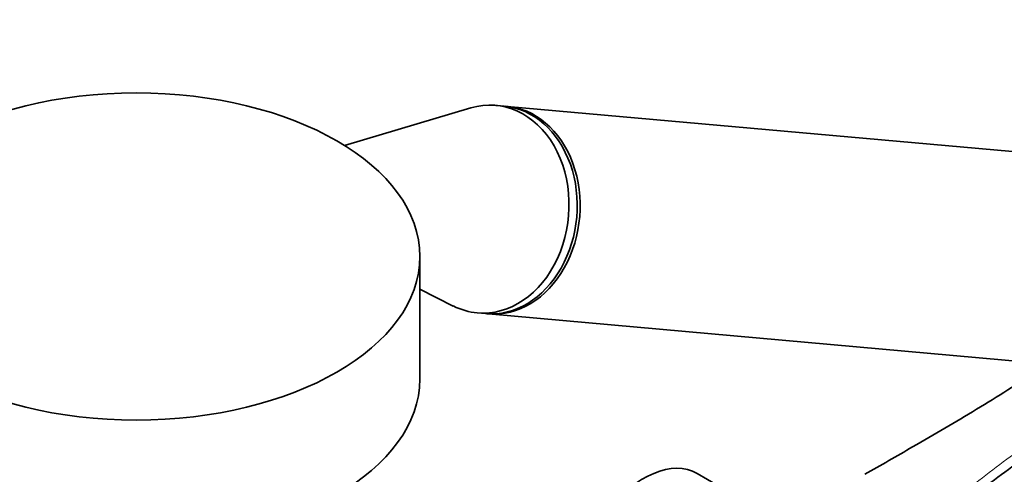
# Model space of a CAD drawing. Units: millimetres. Extents: x 0 to 1478, y 0 to 1758.
# Drawn here: x 981 to 1099, y 424 to 478 of the extents above; entities that cross this region are included whole.
import ezdxf
from ezdxf import colors
from ezdxf.entities.mleader import LeaderData, LeaderLine
from ezdxf.math import Vec2, Vec3

# ---------------------------------------------------------------- set-up
doc = ezdxf.new("R2010")
doc.units = ezdxf.units.MM
doc.layers.add('DV6_Défaut', color=7, linetype='Continuous')
doc.layers.add('Défaut', color=7, linetype='Continuous')

# ---------------------------------------------------------------- blocks, each defined once
blk = doc.blocks.new('_DOT')
at = {"color": 0}
blk.add_line((0, 0), (-1, 0), dxfattribs=at)
at = {"color": 0, "const_width": 0.333}
blk.add_lwpolyline([(-0.1665, 0, 1), (0.1665, 0, 1)], format="xyb", close=True, dxfattribs=at)
blk = doc.blocks.new('SE5')
at = {"layer": 'DV6_Défaut', "color": 7, "linetype": 'Continuous', "lineweight": 35}
for p, q in [((1035.13, 467.62), (1019.97, 463.12)), ((1039.09, 467.84), (1038.11, 467.93)), ((1112.93, 461.24), (1039.45, 467.81)), ((1029.01, 435.1), (1029.01, 449.8)), ((1029.01, 445.87), (1033.01, 443.85)), ((1035.89, 443.02), (1036.87, 442.94)), ((1037.22, 442.91), (1110.71, 436.34)), ((1068.92, 419.91), (1062.23, 423.77))]:
    blk.add_line(p, q, dxfattribs=at)
blk.add_ellipse((995.01, 449.8), major_axis=(34, 0), ratio=0.57735, dxfattribs=at)
for centre, major_axis, ratio, start_param, end_param in [((1037, 455.48), (-1.11, -12.45), 0.788675, 0, 3.444576), ((1037.98, 455.39), (-1.11, -12.45), 0.788675, 0, 3.141593), ((1038.33, 455.36), (-1.11, -12.45), 0.788675, 0, 3.159679), ((1037, 455.48), (-1.11, -12.45), 0.788675, 5.980202, 6.283185), ((1038.33, 455.36), (-1.11, -12.45), 0.788675, 6.265099, 6.283185), ((995.01, 435.1), (34, 0), 0.57735, 3.141593, 6.283185), ((1055.73, 412.51), (6.5, 11.26), 0.57735, 0, 2.572821)]:
    blk.add_ellipse(centre, major_axis=major_axis, ratio=ratio, start_param=start_param, end_param=end_param, dxfattribs=at)
for points, knots in [([(1103.11, 436.18), (1100.72, 434.55), (1098.24, 432.99), (1093.2, 429.93), (1090.64, 428.44), (1086.16, 425.85), (1084.24, 424.75), (1082.33, 423.66)], [0, 0, 0, 0, 0.36504, 0.36504, 0.73008, 0.73008, 1, 1, 1, 1]), ([(1109.52, 431.28), (1108.32, 430.47), (1107.14, 429.66), (1104.8, 428.02), (1103.65, 427.21), (1100.23, 424.75), (1097.99, 423.1), (1093.55, 419.82), (1091.36, 418.18), (1087.59, 415.38), (1086.02, 414.21), (1084.44, 413.04)], [0, 0, 0, 0, 0.1345571, 0.1345571, 0.2691143, 0.2691143, 0.5382285, 0.5382285, 0.8073428, 0.8073428, 1, 1, 1, 1])]:
    blk.add_open_spline(points, degree=3, knots=knots, dxfattribs=at)
at = {"layer": 'DV6_Défaut', "color": 7, "linetype": 'Continuous', "lineweight": 18}
blk.add_open_spline([(1055.78, 392.2), (1060.36, 395.51), (1064.84, 398.84), (1073.71, 405.55), (1078.09, 408.93), (1084.65, 414.04), (1086.84, 415.75), (1091.21, 419.17), (1093.4, 420.89), (1097.8, 424.3), (1100.02, 425.99), (1104.56, 429.34), (1106.88, 430.99), (1109.27, 432.62)], degree=3, knots=[0, 0, 0, 0, 0.25, 0.25, 0.5, 0.5, 0.625, 0.625, 0.75, 0.75, 0.875, 0.875, 1, 1, 1, 1], dxfattribs=at)

msp = doc.modelspace()

# ---------------------------------------------------------------- block references
at = {"layer": 'Défaut'}
msp.add_blockref('SE5', (0, 0), dxfattribs=at)

# ---------------------------------------------------------------- leaders
at = {"layer": 'Défaut', "color": 7, "linetype": 'Continuous', "lineweight": 18}
ml = msp.add_multileader_mtext('Standard', dxfattribs=at)
ml.set_content('{\\pxsm0.9;\\fSolid Edge ISO|b1||i0||c0|p34;\\W1.;26/08/2020\\P}', color=256)
ml.set_leader_properties()
ml.set_arrow_properties(name='DOT')
ml.build(insert=Vec2(0, 0))
ml.multileader.update_dxf_attribs({"leader_type": 0, "dogleg_length": 0, "arrow_head_size": 12})
ctx = ml.context
ctx.base_point, ctx.char_height, ctx.arrow_head_size, ctx.landing_gap_size = Vec3(1390.41, 1750.71), 12, 12, 4.2
notes = []
notes.append((ctx, [(0, (0, 0, 0), (0, 0), (1, 0), 1, [])]))
ctx.mtext.insert = Vec3(1392.41, 1756.83)
for ctx, leaders in notes:
    for number, flags, end, landing, length, lines in leaders:
        leader = LeaderData()
        leader.index, (leader.has_last_leader_line, leader.has_dogleg_vector, leader.attachment_direction) = number, flags
        leader.last_leader_point, leader.dogleg_vector, leader.dogleg_length = Vec3(end), Vec3(landing), length
        for number, points, colour, breaks in lines:
            line = LeaderLine()
            line.index, line.vertices, line.color, line.breaks = number, Vec3.list(points), colors.encode_raw_color(colour), breaks
            leader.lines.append(line)
        ctx.leaders.append(leader)

doc.saveas('drawing.dxf')
